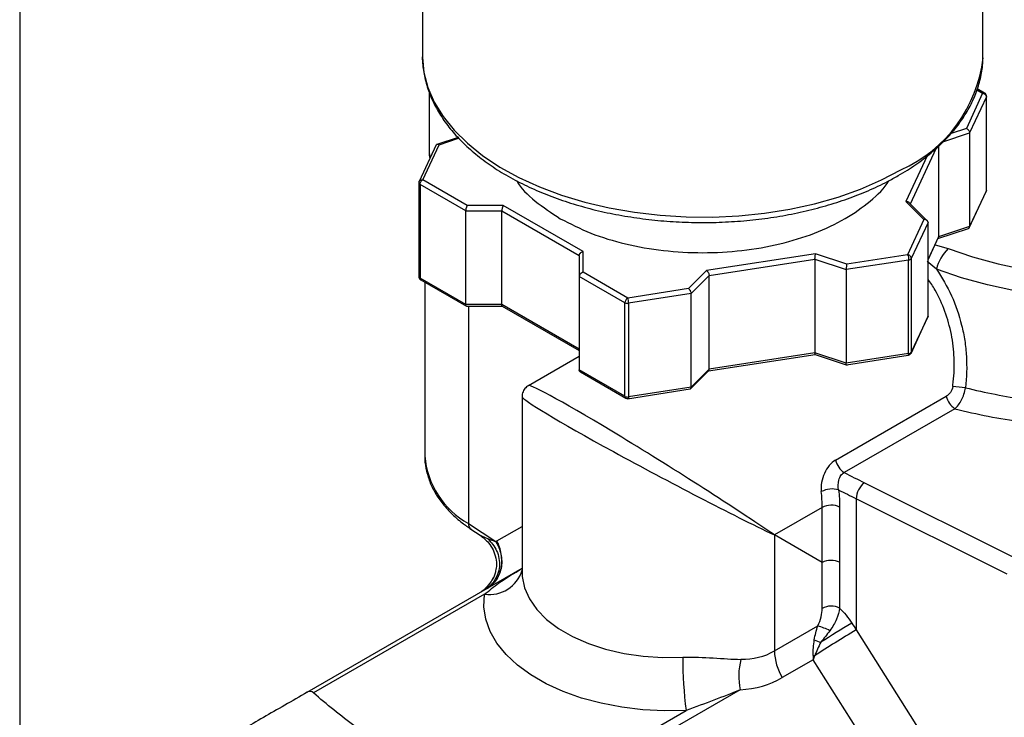
# Model space of a CAD drawing. Units: inches. Extents: x 0.2 to 10.8, y 0.2 to 8.3.
# Drawn here: x 0.2 to 1.7, y 4.4 to 5.5 of the extents above; entities that cross this region are included whole.
import ezdxf

# ---------------------------------------------------------------- set-up
doc = ezdxf.new("R2010")
doc.units = ezdxf.units.IN
doc.header["$MEASUREMENT"] = 0
doc.layers.add('TITLE_BLOCK', color=7, linetype='Continuous')

msp = doc.modelspace()

# ---------------------------------------------------------------- linework, layer by layer
at = {"color": 7, "linetype": 'Continuous', "lineweight": 25}
for p, q in [((0.8189, 5.8452), (0.8189, 5.4383)), ((1.685, 5.4383), (1.685, 5.7889)), ((1.685, 5.4344), (1.685, 5.4383)), ((1.6875, 5.38), (1.6762, 5.3866)), ((0.8295, 5.3821), (0.8295, 5.2884)), ((1.6845, 5.3798), (1.6593, 5.3255)), ((1.6902, 5.3741), (1.6644, 5.3184)), ((1.6902, 5.2294), (1.6902, 5.3741)), ((1.6904, 5.2303), (1.6904, 5.375)), ((0.8741, 5.3115), (0.8415, 5.3006)), ((1.6644, 5.3184), (1.6644, 5.1737)), ((0.8401, 5.2998), (0.814, 5.2435)), ((0.8194, 5.246), (0.8447, 5.3003)), ((1.6161, 5.2976), (1.6161, 5.1577)), ((0.8135, 5.2412), (0.8135, 5.0965)), ((0.8859, 5.198), (0.8153, 5.2387)), ((0.8153, 5.2387), (0.8153, 5.0941)), ((0.8883, 5.2062), (0.8194, 5.246)), ((1.6638, 5.1717), (1.6899, 5.228)), ((1.6902, 5.2294), (1.6644, 5.1737)), ((0.944, 5.2062), (0.8883, 5.2062)), ((1.0672, 5.1351), (0.944, 5.2062)), ((1.566, 5.2123), (1.5938, 5.1844)), ((1.599, 5.1828), (1.5712, 5.2106)), ((0.8859, 5.198), (0.9416, 5.198)), ((0.8859, 5.0533), (0.8859, 5.198)), ((0.9416, 5.198), (1.0613, 5.1289)), ((0.9416, 5.0533), (0.9416, 5.198)), ((1.5938, 5.1844), (1.5686, 5.1301)), ((1.6002, 5.1801), (1.5743, 5.1244)), ((1.6002, 5.0354), (1.6002, 5.1801)), ((1.6644, 5.1737), (1.6161, 5.1577)), ((1.6154, 5.1551), (1.6625, 5.1708)), ((1.6002, 5.1224), (1.6158, 5.1561)), ((1.0613, 5.1289), (1.0613, 5.0967)), ((1.0672, 5.103), (1.0672, 5.1351)), ((1.4263, 5.1316), (1.258, 5.1056)), ((1.4745, 5.1155), (1.4263, 5.1316)), ((1.5686, 5.1301), (1.4745, 5.1155)), ((1.2619, 5.0978), (1.4254, 5.1231)), ((1.4254, 5.1231), (1.4254, 4.9785)), ((1.4254, 5.1231), (1.4737, 5.1071)), ((1.5701, 5.122), (1.4737, 5.1071)), ((1.5701, 4.9773), (1.5701, 5.122)), ((1.5743, 5.1244), (1.5743, 4.9797)), ((1.1319, 5.056), (1.0613, 5.0967)), ((1.0613, 5.0967), (1.0613, 4.9521)), ((1.1361, 5.0632), (1.0672, 5.103)), ((1.258, 5.1056), (1.2302, 5.0777)), ((1.2341, 5.07), (1.2619, 5.0978)), ((1.2619, 4.9532), (1.2619, 5.0978)), ((1.4737, 5.1071), (1.4737, 4.9624)), ((0.8859, 5.0533), (0.8153, 5.0941)), ((0.8164, 5.0914), (0.8872, 5.0506)), ((0.8227, 5.0878), (0.8227, 4.819)), ((1.2302, 5.0777), (1.1361, 5.0632)), ((1.2341, 5.07), (1.1376, 5.0551)), ((1.2341, 4.9253), (1.2341, 5.07)), ((0.9416, 5.0533), (0.8859, 5.0533)), ((0.8869, 5.0508), (0.9426, 5.0508)), ((1.0613, 4.9842), (0.9416, 5.0533)), ((0.9423, 5.0509), (1.0613, 4.9822)), ((1.1319, 4.9113), (1.1319, 5.056)), ((1.1376, 5.0551), (1.1376, 4.9104)), ((1.6002, 5.0354), (1.5743, 4.9797)), ((1.5738, 4.9777), (1.5999, 5.034)), ((1.2608, 4.9506), (1.4258, 4.9761)), ((1.4254, 4.9785), (1.2619, 4.9532)), ((1.4737, 4.9624), (1.4254, 4.9785)), ((1.4257, 4.9761), (1.4753, 4.9596)), ((1.5701, 4.9773), (1.4737, 4.9624)), ((1.474, 4.96), (1.5695, 4.9748)), ((1.0613, 4.973), (0.9828, 4.9277)), ((1.1319, 4.9113), (1.0613, 4.9521)), ((1.063, 4.9491), (1.1332, 4.9086)), ((1.2334, 4.9231), (1.2612, 4.9509)), ((1.2619, 4.9532), (1.2341, 4.9253)), ((1.1356, 4.9076), (1.2325, 4.9226)), ((1.2341, 4.9253), (1.1376, 4.9104)), ((0.973, 4.9106), (0.973, 4.6391)), ((1.4573, 4.8126), (1.6282, 4.9113)), ((1.6416, 4.8921), (1.4706, 4.7934)), ((0.8227, 4.8204), (0.8227, 4.819)), ((1.5019, 4.7776), (1.7352, 4.6609)), ((1.7224, 4.6362), (1.489, 4.753)), ((1.489, 4.753), (1.489, 4.5501)), ((1.4366, 4.7396), (1.3627, 4.697)), ((1.4366, 4.6543), (1.4366, 4.7396)), ((1.4635, 4.7401), (1.4635, 4.6548)), ((0.89, 4.7148), (0.9323, 4.6867)), ((0.894, 4.7059), (0.9082, 4.6965)), ((0.9323, 4.6867), (0.9329, 4.687)), ((0.9329, 4.687), (0.9341, 4.6877)), ((1.3627, 4.697), (1.3627, 4.5176)), ((1.4366, 4.6543), (1.3627, 4.697)), ((1.4635, 4.6548), (1.4635, 4.584)), ((0.6411, 4.4538), (0.973, 4.6454)), ((1.4366, 4.5836), (1.4366, 4.6543)), ((0.915, 4.6053), (0.6509, 4.4529)), ((1.3627, 4.5176), (1.4299, 4.5564)), ((1.489, 4.5501), (1.6715, 4.262)), ((1.4228, 4.5041), (1.3749, 4.4765)), ((1.6033, 4.2192), (1.4228, 4.5041)), ((1.3098, 4.4577), (0.9721, 4.2627)), ((0.9623, 4.2731), (1.2264, 4.4256))]:
    msp.add_line(p, q, dxfattribs=at)
at = {"color": 8, "linetype": 'Continuous', "lineweight": 25}
for p, q in [((1.6757, 5.3849), (1.6845, 5.3798)), ((1.6593, 5.3255), (1.6356, 5.3176)), ((0.8447, 5.3003), (0.875, 5.3104)), ((1.623, 5.3046), (1.6644, 5.3184)), ((1.5728, 5.209), (1.6125, 5.2945)), ((1.5988, 5.283), (1.566, 5.2123)), ((1.6898, 5.2278), (1.6902, 5.2294)), ((1.6161, 5.1577), (1.6002, 5.1232)), ((1.6109, 5.1455), (1.6312, 5.1396)), ((1.613, 5.1079), (1.5989, 5.1196)), ((0.89, 5.0508), (0.89, 4.7148)), ((1.5743, 4.9797), (1.5739, 4.9782)), ((0.9341, 4.6877), (0.973, 4.7102))]:
    msp.add_line(p, q, dxfattribs=at)
at = {"color": 8, "linetype": 'Continuous', "lineweight": 25, "flags": 128}
for points in [[(0.8189, 5.4383), (0.8189, 5.4353), (0.8213, 5.4119), (0.8275, 5.3888), (0.8374, 5.366), (0.8509, 5.3439), (0.868, 5.3227), (0.8884, 5.3024), (0.912, 5.2834), (0.9387, 5.2657), (0.968, 5.2495), (0.9999, 5.235), (1.034, 5.2222), (1.07, 5.2114), (1.1076, 5.2026), (1.1464, 5.1958), (1.1862, 5.1911), (1.2266, 5.1887), (1.2672, 5.1884), (1.3077, 5.1903), (1.3476, 5.1944), (1.3868, 5.2007), (1.4247, 5.209), (1.4611, 5.2193), (1.4957, 5.2316), (1.5282, 5.2457), (1.5582, 5.2615)], [(1.6904, 5.375), (1.6904, 5.3745), (1.6902, 5.3741)], [(0.973, 4.6391), (0.9732, 4.6329), (0.9767, 4.6153), (0.9842, 4.5982), (0.9957, 4.5818), (1.0108, 4.5664), (1.0294, 4.5523), (1.051, 4.5398), (1.0754, 4.5291), (1.102, 4.5204), (1.1305, 4.5138), (1.1601, 4.5094), (1.1906, 4.5074), (1.2212, 4.5078)]]:
    msp.add_lwpolyline(points, dxfattribs=at)
at = {"color": 7, "linetype": 'Continuous', "lineweight": 25, "flags": 128}
for points in [[(0.8295, 5.2884), (0.8295, 5.2876), (0.8304, 5.2787)], [(1.6312, 5.1396), (1.6689, 5.1268), (1.7084, 5.116), (1.7493, 5.1072)], [(1.7341, 5.0743), (1.6921, 5.0835), (1.6517, 5.0947), (1.613, 5.1079)], [(1.2264, 4.4256), (1.193, 4.425), (1.1597, 4.4267), (1.1269, 4.4306), (1.0952, 4.4367), (1.0649, 4.4448), (1.0365, 4.455), (1.0102, 4.4669), (0.9866, 4.4806), (0.9659, 4.4957), (0.9483, 4.5121), (0.9342, 4.5296), (0.9237, 4.5479), (0.917, 4.5668), (0.914, 4.586), (0.915, 4.6053)]]:
    msp.add_lwpolyline(points, dxfattribs=at)
at = {"color": 8, "linetype": 'Continuous', "lineweight": 25}
for centre, radius, start, end in [((1.4709, 5.4585), 0.2155, 293.9119, 353.5808), ((0.8165, 5.2415), 0.00298, 185.8452, 245.4749), ((1.6883, 5.2303), 0.00209, 334.635, 359.6714), ((0.8165, 5.0968), 0.00298, 185.8452, 245.4749), ((1.8907, 5.8647), 0.9685, 256.0985, 261.6763), ((1.8899, 5.8813), 1.0199, 255.9096, 261.854), ((0.9538, 4.8299), 0.1316, 184.7399, 240.9998), ((0.9003, 4.714), 0.0102, 175.395, 232.4151), ((0.9224, 4.6576), 0.0528, 261.9467, 343.1922)]:
    msp.add_arc(centre, radius, start, end, dxfattribs=at)
at = {"color": 7, "linetype": 'Continuous', "lineweight": 25}
for centre, radius, start, end in [((1.6845, 5.375), 0.00591, 0, 59.8605), ((0.8194, 5.2412), 0.00591, 155.2654, 180), ((1.6845, 5.2303), 0.00591, 335.3412, 360), ((1.6817, 5.0894), 0.0712, 135.1461, 164.8968), ((1.5698, 5.1274), 0.00539, 273.4335, 326.5611), ((0.8194, 5.0965), 0.00591, 180, 240.1738), ((1.1361, 5.064), 0.00907, 242.6428, 279.7711), ((1.5686, 4.9806), 0.00591, 278.9233, 335.3412), ((1.5698, 4.9827), 0.00539, 273.4335, 326.5611), ((1.6242, 4.6733), 0.2535, 82.3334, 86.8346), ((1.1361, 4.9193), 0.00907, 242.6428, 279.7711), ((1.1361, 4.9137), 0.00591, 240.1738, 278.9233), ((1.6584, 4.918), 0.0308, 192.554, 237.0724), ((1.4874, 4.8193), 0.0308, 192.554, 237.0724), ((3.3202, 8.4121), 4.064, 242.9276, 243.4211), ((1.5213, 4.7518), 0.0323, 126.9007, 177.9003), ((1.4517, 4.7337), 0.0344, 72.4724, 118.5443), ((3.3184, 8.4096), 4.0887, 242.9977, 243.4209), ((1.4506, 4.7125), 0.0305, 64.8346, 117.2403), ((1.4506, 4.6272), 0.0305, 64.8346, 117.2403), ((1.4506, 4.5564), 0.0305, 64.8346, 117.2403), ((2.3263, 3.1405), 1.6395, 120.712, 123.3512), ((1.397, 4.4483), 0.113, 62.9775, 73.0773), ((2.2687, 3.2319), 1.544, 120.6171, 122.702), ((1.4743, 4.6603), 0.1351, 248.331, 252.8861), ((1.8771, 4.5076), 0.6559, 179.9893, 187.1874), ((1.412, 4.4787), 0.1043, 165.5807, 191.5995), ((1.4479, 4.5205), 0.0852, 181.9565, 211.1437), ((1.4383, 4.5516), 0.0437, 249.0303, 252.2763)]:
    msp.add_arc(centre, radius, start, end, dxfattribs=at)
at = {"color": 8, "linetype": 'Continuous', "lineweight": 25}
for major_axis, ratio, start_param, end_param in [((0.2186, -0.1374), 0.038993, 0.764869, 3.119162), ((0.2283, -0.1207), 0.038853, 3.163546, 5.518323)]:
    msp.add_ellipse((1.2013, 4.7902), major_axis=major_axis, ratio=ratio, start_param=start_param, end_param=end_param, dxfattribs=at)
at = {"color": 7, "linetype": 'Continuous', "lineweight": 25}
for centre, major_axis, ratio, start_param, end_param in [((4.0675, 6.5001), (-2.7738, 4.8758), 0.573021, 1.643504, 1.645731), ((1.2013, 4.8455), (-0.154, 0.3317), 0.508215, 2.902678, 3.186929), ((1.4523, 4.5211), (0.0054, 0.0685), 0.426022, 1.754766, 1.855339), ((1.4523, 4.5211), (0.0308, 0.06), 0.30255, 1.909183, 2.009755), ((1.1718, 4.8284), (-0.2032, 0.3519), 0.577335, 2.857301, 3.141552)]:
    msp.add_ellipse(centre, major_axis=major_axis, ratio=ratio, start_param=start_param, end_param=end_param, dxfattribs=at)
for points, knots in [([(0.8193, 5.4438), (0.8192, 5.4419), (0.8183, 5.4323), (0.8202, 5.415), (0.8251, 5.3923), (0.8334, 5.37), (0.8449, 5.3483), (0.8596, 5.3272), (0.8774, 5.307), (0.8981, 5.2879), (0.9216, 5.2699), (0.9477, 5.2532), (0.9762, 5.238), (1.0068, 5.2244), (1.0392, 5.2125), (1.0733, 5.2023), (1.1087, 5.1939), (1.1453, 5.1875), (1.1826, 5.1829), (1.2204, 5.1803), (1.2585, 5.1796), (1.2965, 5.181), (1.3342, 5.1842), (1.3712, 5.1894), (1.4074, 5.1966), (1.4424, 5.2056), (1.4759, 5.2163), (1.5078, 5.2289), (1.5338, 5.2411), (1.5486, 5.2494), (1.5541, 5.2525)], [0, 0, 0, 0, 0.009205, 0.045175, 0.081119, 0.117194, 0.153542, 0.190233, 0.227257, 0.26455, 0.302026, 0.339604, 0.377222, 0.414833, 0.452419, 0.489973, 0.527495, 0.56499, 0.602462, 0.639919, 0.677368, 0.714818, 0.752274, 0.789744, 0.827236, 0.864757, 0.902315, 0.939917, 0.977565, 1, 1, 1, 1]), ([(1.5541, 5.2525), (1.5589, 5.2553), (1.5727, 5.2635), (1.5938, 5.2782), (1.6162, 5.297), (1.6358, 5.3169), (1.6523, 5.3379), (1.6656, 5.3598), (1.6756, 5.3823), (1.682, 5.4053), (1.6849, 5.4226), (1.6847, 5.4322), (1.6847, 5.434)], [0, 0, 0, 0, 0.06096, 0.176449, 0.292003, 0.407395, 0.522389, 0.636687, 0.750002, 0.862164, 0.973236, 1, 1, 1, 1]), ([(1.6845, 5.3798), (1.686, 5.3796), (1.6875, 5.3788), (1.6896, 5.3767), (1.6902, 5.3753), (1.6902, 5.3741)], [0, 0, 0, 0, 0.5, 0.5, 1, 1, 1, 1]), ([(1.6593, 5.3255), (1.6597, 5.3253), (1.6604, 5.3249), (1.6614, 5.3241), (1.6622, 5.3233), (1.6631, 5.3222), (1.6641, 5.3204), (1.6643, 5.3191), (1.6644, 5.3184)], [0, 0, 0, 0, 0.15653, 0.292045, 0.406571, 0.500172, 0.760078, 1, 1, 1, 1]), ([(0.8447, 5.3003), (0.8443, 5.3005), (0.8435, 5.3007), (0.8423, 5.3009), (0.8413, 5.3007), (0.8405, 5.3001), (0.8401, 5.2996), (0.8399, 5.2993), (0.8399, 5.2992)], [0, 0, 0, 0, 0.19909, 0.371452, 0.63538, 0.80522, 0.967839, 1, 1, 1, 1]), ([(0.8298, 5.2859), (0.8297, 5.2852), (0.8295, 5.2829), (0.8301, 5.2806), (0.8306, 5.2791)], [0, 0, 0, 0, 0.335407, 1, 1, 1, 1]), ([(0.8153, 5.2387), (0.8153, 5.24), (0.8157, 5.2415), (0.8173, 5.2442), (0.8184, 5.2453), (0.8194, 5.246)], [0, 0, 0, 0, 0.5, 0.5, 1, 1, 1, 1]), ([(0.9643, 5.2448), (0.9644, 5.2446), (0.9704, 5.2332), (0.9921, 5.2124), (1.0187, 5.1948), (1.032, 5.1859)], [0, 0, 0, 0, 0.009604, 0.504802, 1, 1, 1, 1]), ([(1.032, 5.1859), (1.0473, 5.1781), (1.0777, 5.1624), (1.1323, 5.146), (1.1909, 5.1356), (1.252, 5.1322), (1.313, 5.1356), (1.3718, 5.1459), (1.4258, 5.1626), (1.4736, 5.1851), (1.5114, 5.2127), (1.5335, 5.233), (1.5394, 5.2444), (1.5395, 5.2444)], [0, 0, 0, 0, 0.099921, 0.199841, 0.299762, 0.399683, 0.499604, 0.599524, 0.699445, 0.799366, 0.899286, 0.999207, 1, 1, 1, 1]), ([(0.8883, 5.2062), (0.8882, 5.2059), (0.8878, 5.2054), (0.8873, 5.2044), (0.8869, 5.2034), (0.8865, 5.202), (0.886, 5.2001), (0.8859, 5.1987), (0.8859, 5.198)], [0, 0, 0, 0, 0.15653, 0.292045, 0.406571, 0.500172, 0.760078, 1, 1, 1, 1]), ([(0.944, 5.2062), (0.9438, 5.2059), (0.9435, 5.2054), (0.943, 5.2044), (0.9426, 5.2034), (0.9422, 5.202), (0.9417, 5.2001), (0.9416, 5.1987), (0.9416, 5.198)], [0, 0, 0, 0, 0.15653, 0.292045, 0.406571, 0.500172, 0.760078, 1, 1, 1, 1]), ([(1.5712, 5.2106), (1.5709, 5.2108), (1.5702, 5.2114), (1.5689, 5.212), (1.5674, 5.2123), (1.5665, 5.2123), (1.566, 5.2123)], [0, 0, 0, 0, 0.195748, 0.529637, 0.747856, 1, 1, 1, 1]), ([(1.6002, 5.1801), (1.6001, 5.1804), (1.6001, 5.181), (1.5997, 5.1819), (1.5991, 5.1827), (1.5981, 5.1836), (1.5964, 5.1844), (1.5948, 5.1844), (1.5938, 5.1844)], [0, 0, 0, 0, 0.118327, 0.241033, 0.368822, 0.502317, 0.709574, 1, 1, 1, 1]), ([(1.6625, 5.1709), (1.6626, 5.1709), (1.663, 5.171), (1.6635, 5.1714), (1.664, 5.172), (1.6643, 5.1728), (1.6643, 5.1734), (1.6644, 5.1737)], [0, 0, 0, 0, 0.091934, 0.333152, 0.564126, 0.785984, 1, 1, 1, 1]), ([(1.6158, 5.1561), (1.6159, 5.1563), (1.6161, 5.1568), (1.6161, 5.1574), (1.6161, 5.1577)], [0, 0, 0, 0, 0.451479, 1, 1, 1, 1]), ([(1.0613, 5.1289), (1.0613, 5.1292), (1.0613, 5.1298), (1.0617, 5.1308), (1.0623, 5.1319), (1.0632, 5.133), (1.0648, 5.1343), (1.0663, 5.1348), (1.0672, 5.1351)], [0, 0, 0, 0, 0.118344, 0.241056, 0.368839, 0.502318, 0.709613, 1, 1, 1, 1]), ([(1.4254, 5.1231), (1.4254, 5.1235), (1.4255, 5.1241), (1.4255, 5.1253), (1.4256, 5.1265), (1.4257, 5.128), (1.426, 5.1299), (1.4262, 5.131), (1.4263, 5.1316)], [0, 0, 0, 0, 0.118344, 0.241056, 0.368839, 0.502318, 0.709613, 1, 1, 1, 1]), ([(1.5686, 5.1301), (1.569, 5.1292), (1.5694, 5.1279), (1.57, 5.1249), (1.5701, 5.1232), (1.5701, 5.122)], [0, 0, 0, 0, 0.5, 0.5, 1, 1, 1, 1]), ([(1.5743, 5.1244), (1.5743, 5.1257), (1.5737, 5.127), (1.5716, 5.1291), (1.5701, 5.1299), (1.5686, 5.1301)], [0, 0, 0, 0, 0.5, 0.5, 1, 1, 1, 1]), ([(1.4745, 5.1155), (1.4744, 5.1152), (1.4743, 5.1146), (1.4742, 5.1136), (1.474, 5.1126), (1.4739, 5.1112), (1.4737, 5.1092), (1.4737, 5.1077), (1.4737, 5.1071)], [0, 0, 0, 0, 0.15653, 0.292045, 0.406571, 0.500172, 0.760078, 1, 1, 1, 1]), ([(1.0672, 5.103), (1.0667, 5.1028), (1.0659, 5.1026), (1.0647, 5.1019), (1.0638, 5.1013), (1.0627, 5.1003), (1.0616, 5.0987), (1.0614, 5.0974), (1.0613, 5.0967)], [0, 0, 0, 0, 0.15653, 0.292045, 0.406571, 0.500172, 0.760078, 1, 1, 1, 1]), ([(1.258, 5.1056), (1.2583, 5.1053), (1.2589, 5.1048), (1.2597, 5.1039), (1.2603, 5.1031), (1.261, 5.1018), (1.2617, 5.0999), (1.2619, 5.0985), (1.2619, 5.0978)], [0, 0, 0, 0, 0.15653, 0.292045, 0.406571, 0.500172, 0.760078, 1, 1, 1, 1]), ([(1.613, 5.1079), (1.6218, 5.0952), (1.6297, 5.0812), (1.6429, 5.0522), (1.6481, 5.037), (1.654, 5.0134), (1.6556, 5.0054), (1.658, 4.9893), (1.6588, 4.9812), (1.6603, 4.957), (1.6598, 4.9407), (1.658, 4.9245)], [0, 0, 0, 0, 0.25, 0.25, 0.5, 0.5, 0.625, 0.625, 0.75, 0.75, 1, 1, 1, 1]), ([(1.2302, 5.0777), (1.2305, 5.0775), (1.2311, 5.077), (1.2318, 5.0761), (1.2324, 5.0752), (1.2331, 5.0739), (1.2339, 5.0721), (1.234, 5.0707), (1.2341, 5.07)], [0, 0, 0, 0, 0.15653, 0.292045, 0.406571, 0.500172, 0.760078, 1, 1, 1, 1]), ([(0.8869, 5.0509), (0.8868, 5.0509), (0.8866, 5.0508), (0.8863, 5.0512), (0.8861, 5.0517), (0.8859, 5.0524), (0.8859, 5.053), (0.8859, 5.0533)], [0, 0, 0, 0, 0.159704, 0.382919, 0.596655, 0.801956, 1, 1, 1, 1]), ([(0.9423, 5.0509), (0.9422, 5.051), (0.942, 5.0511), (0.9418, 5.0517), (0.9416, 5.0524), (0.9416, 5.053), (0.9416, 5.0533)], [0, 0, 0, 0, 0.244958, 0.506479, 0.75768, 1, 1, 1, 1]), ([(1.1361, 5.0632), (1.135, 5.0626), (1.1339, 5.0614), (1.1324, 5.0587), (1.1319, 5.0572), (1.1319, 5.056)], [0, 0, 0, 0, 0.5, 0.5, 1, 1, 1, 1]), ([(1.1376, 5.0551), (1.1376, 5.0563), (1.1374, 5.0579), (1.1369, 5.061), (1.1365, 5.0623), (1.1361, 5.0632)], [0, 0, 0, 0, 0.5, 0.5, 1, 1, 1, 1]), ([(1.5998, 5.0337), (1.5999, 5.034), (1.6001, 5.0345), (1.6001, 5.0351), (1.6002, 5.0354)], [0, 0, 0, 0, 0.451479, 1, 1, 1, 1]), ([(1.4258, 4.9761), (1.4258, 4.9761), (1.4257, 4.9761), (1.4256, 4.9764), (1.4255, 4.9769), (1.4255, 4.9776), (1.4254, 4.9782), (1.4254, 4.9785)], [0, 0, 0, 0, 0.144847, 0.372009, 0.589524, 0.798455, 1, 1, 1, 1]), ([(1.474, 4.9601), (1.474, 4.9601), (1.4739, 4.96), (1.4738, 4.9603), (1.4737, 4.9608), (1.4737, 4.9615), (1.4737, 4.9621), (1.4737, 4.9624)], [0, 0, 0, 0, 0.14448, 0.37174, 0.589348, 0.798368, 1, 1, 1, 1]), ([(1.063, 4.9491), (1.0628, 4.9492), (1.0622, 4.9496), (1.0617, 4.9503), (1.0613, 4.9511), (1.0613, 4.9518), (1.0613, 4.9521)], [0, 0, 0, 0, 0.244958, 0.506479, 0.75768, 1, 1, 1, 1]), ([(1.2612, 4.9509), (1.2612, 4.9509), (1.2614, 4.9511), (1.2616, 4.9515), (1.2619, 4.9523), (1.2619, 4.9529), (1.2619, 4.9532)], [0, 0, 0, 0, 0.0313122, 0.3668331, 0.6891127, 1, 1, 1, 1]), ([(0.9837, 4.9278), (0.9829, 4.9275), (0.9799, 4.9263), (0.976, 4.9217), (0.9731, 4.9158), (0.9731, 4.9116), (0.9732, 4.9101)], [0, 0, 0, 0, 0.116193, 0.439013, 0.795057, 1, 1, 1, 1]), ([(1.2325, 4.9227), (1.2326, 4.9227), (1.233, 4.9227), (1.2334, 4.9231), (1.2338, 4.9237), (1.234, 4.9244), (1.2341, 4.925), (1.2341, 4.9253)], [0, 0, 0, 0, 0.144847, 0.372009, 0.589524, 0.798455, 1, 1, 1, 1]), ([(1.6382, 4.9264), (1.6378, 4.923), (1.6364, 4.9198), (1.6329, 4.9147), (1.6306, 4.9127), (1.6282, 4.9113)], [0, 0, 0, 0, 0.5, 0.5, 1, 1, 1, 1]), ([(1.6416, 4.8921), (1.6435, 4.8937), (1.6454, 4.8957), (1.6489, 4.9002), (1.6505, 4.9028), (1.6548, 4.9112), (1.657, 4.9178), (1.658, 4.9245)], [0, 0, 0, 0, 0.25, 0.25, 0.5, 0.5, 1, 1, 1, 1]), ([(0.8229, 4.8205), (0.8228, 4.8199), (0.8222, 4.8131), (0.8241, 4.8), (0.8289, 4.7816), (0.8372, 4.7638), (0.8485, 4.7467), (0.863, 4.7304), (0.8783, 4.7168), (0.8895, 4.7091), (0.894, 4.7059)], [0, 0, 0, 0, 0.013879, 0.158183, 0.302227, 0.447306, 0.594529, 0.744255, 0.896136, 1, 1, 1, 1]), ([(1.4573, 4.8126), (1.4538, 4.8106), (1.4504, 4.8077), (1.4446, 4.8007), (1.442, 4.7965), (1.438, 4.7876), (1.4366, 4.7827), (1.4349, 4.773), (1.4347, 4.7683), (1.4352, 4.764)], [0, 0, 0, 0, 0.25, 0.25, 0.5, 0.5, 0.75, 0.75, 1, 1, 1, 1]), ([(1.462, 4.7666), (1.461, 4.7713), (1.4611, 4.7769), (1.4631, 4.7844), (1.4641, 4.7868), (1.4669, 4.7908), (1.4686, 4.7924), (1.4706, 4.7934)], [0, 0, 0, 0, 0.5, 0.5, 0.75, 0.75, 1, 1, 1, 1]), ([(0.9082, 4.6965), (0.9127, 4.6929), (0.9208, 4.6865), (0.9285, 4.6741), (0.9328, 4.6618), (0.9339, 4.6498), (0.9323, 4.6422), (0.9317, 4.6392)], [0, 0, 0, 0, 0.266844, 0.478335, 0.680976, 0.873093, 1, 1, 1, 1]), ([(0.9323, 4.6867), (0.9341, 4.6838), (0.9356, 4.6807), (0.9382, 4.674), (0.9393, 4.6705), (0.9408, 4.6634), (0.9412, 4.6597), (0.9413, 4.6524), (0.941, 4.6488), (0.9396, 4.6416), (0.9385, 4.6383), (0.9356, 4.6319), (0.9338, 4.6289), (0.9298, 4.6235), (0.9253, 4.6186), (0.9202, 4.6149), (0.9175, 4.6134)], [0, 0, 0, 0, 0.125, 0.125, 0.25, 0.25, 0.375, 0.375, 0.5, 0.5, 0.625, 0.625, 0.75, 0.75, 0.875, 1, 1, 1, 1]), ([(0.9329, 4.687), (0.9363, 4.6812), (0.939, 4.6744), (0.9418, 4.66), (0.9419, 4.6524), (0.939, 4.6382), (0.936, 4.6316), (0.9281, 4.6208), (0.9232, 4.6166), (0.918, 4.6137)], [0, 0, 0, 0, 0.25, 0.25, 0.5, 0.5, 0.75, 0.75, 1, 1, 1, 1]), ([(0.919, 4.6142), (0.924, 4.6171), (0.9287, 4.6212), (0.9363, 4.6319), (0.9392, 4.6384), (0.9421, 4.6526), (0.9421, 4.6602), (0.9397, 4.6748), (0.9372, 4.6817), (0.9341, 4.6877)], [0, 0, 0, 0, 0.25, 0.25, 0.5, 0.5, 0.75, 0.75, 1, 1, 1, 1]), ([(0.9197, 4.6915), (0.9213, 4.6909), (0.924, 4.6898), (0.9283, 4.6881), (0.9309, 4.6872), (0.9323, 4.6867)], [0, 0, 0, 0, 0.386961, 0.675313, 1, 1, 1, 1]), ([(0.9317, 4.6392), (0.9316, 4.6388), (0.9312, 4.6363), (0.9292, 4.6315), (0.9267, 4.6274), (0.9254, 4.6252)], [0, 0, 0, 0, 0.090065, 0.521701, 1, 1, 1, 1]), ([(0.9204, 4.6153), (0.9204, 4.6153), (0.9204, 4.6153), (0.9203, 4.6152), (0.9196, 4.6147), (0.9189, 4.6143), (0.9184, 4.6139)], [0, 0, 0, 0, 0.0475187, 0.1674502, 0.3239538, 1, 1, 1, 1]), ([(1.4635, 4.584), (1.4628, 4.5785), (1.4612, 4.5727), (1.4561, 4.5607), (1.4527, 4.5548), (1.4484, 4.549)], [0, 0, 0, 0, 0.5, 0.5, 1, 1, 1, 1]), ([(1.2212, 4.5078), (1.2377, 4.5086), (1.2533, 4.5078), (1.2835, 4.5059), (1.2976, 4.5048), (1.311, 4.5046)], [0, 0, 0, 0, 0.5, 0.5, 1, 1, 1, 1]), ([(1.3098, 4.4577), (1.2966, 4.4521), (1.2831, 4.4468), (1.2553, 4.4363), (1.2411, 4.4311), (1.2264, 4.4256)], [0, 0, 0, 0, 0.5, 0.5, 1, 1, 1, 1]), ([(0.6411, 4.4538), (0.6173, 4.4401), (0.5947, 4.4271), (0.5521, 4.4025), (0.5322, 4.391), (0.5137, 4.3803)], [0, 0, 0, 0, 0.5, 0.5, 1, 1, 1, 1]), ([(0.7893, 4.353), (0.7633, 4.368), (0.7387, 4.3839), (0.704, 4.4091), (0.6928, 4.4177), (0.6713, 4.4351), (0.6609, 4.4439), (0.6509, 4.4529)], [0, 0, 0, 0, 0.5, 0.5, 0.75, 0.75, 1, 1, 1, 1]), ([(1.6611, 3.9015), (1.6692, 3.9012), (1.6917, 3.9004), (1.7292, 3.9024), (1.7737, 3.9071), (1.8189, 3.9149), (1.8647, 3.9256), (1.9108, 3.9393), (1.9571, 3.9559), (2.0033, 3.9753), (2.0493, 3.9976), (2.0948, 4.0226), (2.1396, 4.0503), (2.1835, 4.0805), (2.2262, 4.1131), (2.2675, 4.1481), (2.3072, 4.1851), (2.345, 4.2241), (2.3807, 4.2648), (2.4142, 4.307), (2.4453, 4.3506), (2.4734, 4.3953), (2.4915, 4.4259), (2.4993, 4.4417), (2.4995, 4.4422)], [0, 0, 0, 0, 0.024889, 0.068609, 0.112887, 0.157753, 0.203234, 0.249345, 0.296094, 0.34348, 0.391489, 0.4401, 0.48928, 0.538984, 0.58916, 0.639744, 0.690666, 0.741849, 0.793208, 0.844657, 0.896103, 0.947427, 0.998542, 1, 1, 1, 1])]:
    msp.add_open_spline(points, degree=3, knots=knots, dxfattribs=at)
at = {"color": 8, "linetype": 'Continuous', "lineweight": 25}
for points, knots in [([(1.6845, 5.3798), (1.685, 5.38), (1.6861, 5.3805), (1.6872, 5.3804), (1.6875, 5.3801), (1.6875, 5.3801)], [0, 0, 0, 0, 0.497, 0.994001, 1, 1, 1, 1]), ([(0.8141, 5.2436), (0.8141, 5.2437), (0.8143, 5.2443), (0.8154, 5.2453), (0.8172, 5.2461), (0.8187, 5.246), (0.8194, 5.246)], [0, 0, 0, 0, 0.038073, 0.358715, 0.679358, 1, 1, 1, 1]), ([(1.6382, 4.9264), (1.6385, 4.9289), (1.6404, 4.9435), (1.6412, 4.9706), (1.6371, 5.0074), (1.6269, 5.0428), (1.6144, 5.0717), (1.6039, 5.0869), (1.6002, 5.0924)], [0, 0, 0, 0, 0.04294, 0.251465, 0.459862, 0.670619, 0.881367, 1, 1, 1, 1]), ([(1.5695, 4.9749), (1.5696, 4.9749), (1.5698, 4.9748), (1.5701, 4.9756), (1.5701, 4.9767), (1.5701, 4.9773)], [0, 0, 0, 0, 0.16331, 0.581655, 1, 1, 1, 1]), ([(1.1331, 4.9086), (1.1331, 4.9086), (1.1327, 4.9087), (1.1321, 4.9096), (1.132, 4.9107), (1.1319, 4.9113)], [0, 0, 0, 0, 0.0070011, 0.5035006, 1, 1, 1, 1]), ([(1.1376, 4.9104), (1.1376, 4.9098), (1.1375, 4.9087), (1.1373, 4.9079), (1.137, 4.908), (1.137, 4.908)], [0, 0, 0, 0, 0.418345, 0.83669, 1, 1, 1, 1]), ([(0.9082, 4.6965), (0.9082, 4.6964), (0.9083, 4.6964), (0.9114, 4.695), (0.9158, 4.6932), (0.9197, 4.6915)], [0, 0, 0, 0, 0.0701437, 0.1746734, 1, 1, 1, 1]), ([(0.9197, 4.6915), (0.925, 4.6856), (0.9332, 4.6764), (0.9378, 4.6607), (0.9385, 4.6482), (0.9357, 4.636), (0.93, 4.6253), (0.9236, 4.6178), (0.9188, 4.6148), (0.9174, 4.6138)], [0, 0, 0, 0, 0.264072, 0.407588, 0.5518, 0.692069, 0.824778, 0.948115, 1, 1, 1, 1]), ([(0.915, 4.6053), (0.9221, 4.6111), (0.9401, 4.6258), (0.9606, 4.6379), (0.973, 4.6451)], [0, 0, 0, 0, 0.395893, 1, 1, 1, 1]), ([(0.9285, 4.6307), (0.9262, 4.6269), (0.9217, 4.6195), (0.9146, 4.6122), (0.9102, 4.6095), (0.9096, 4.6091)], [0, 0, 0, 0, 0.459987, 0.921882, 1, 1, 1, 1])]:
    msp.add_open_spline(points, degree=3, knots=knots, dxfattribs=at)
msp.add_open_spline([(0.8165, 5.0914), (0.8157, 5.0918), (0.8153, 5.0928), (0.8153, 5.0941)], degree=3, dxfattribs=at)
at = {"color": 7, "linetype": 'Continuous', "lineweight": 25}
for points in [[(1.4366, 4.7396), (1.4366, 4.7476), (1.4361, 4.7557), (1.4352, 4.764)], [(1.462, 4.7666), (1.463, 4.7575), (1.4635, 4.7487), (1.4635, 4.7401)], [(1.4299, 4.5564), (1.4342, 4.5657), (1.4366, 4.5752), (1.4366, 4.5836)], [(1.4635, 4.584), (1.4706, 4.5772), (1.4769, 4.5693), (1.4824, 4.5606)], [(1.4244, 4.5347), (1.4255, 4.5422), (1.4276, 4.5495), (1.4299, 4.5564)], [(1.4484, 4.549), (1.4439, 4.5429), (1.4392, 4.5371), (1.4345, 4.5311)], [(1.4226, 4.5108), (1.4226, 4.5187), (1.4232, 4.5267), (1.4244, 4.5347)], [(1.4345, 4.5311), (1.4308, 4.524), (1.4276, 4.517), (1.425, 4.51)], [(0.6509, 4.4529), (0.6481, 4.4554), (0.6444, 4.4558), (0.6411, 4.4538)]]:
    msp.add_open_spline(points, degree=3, dxfattribs=at)
at = {"layer": 'TITLE_BLOCK'}
msp.add_line((0.1969, 8.3031), (0.1969, 0.1969), dxfattribs=at)

doc.saveas('drawing.dxf')
